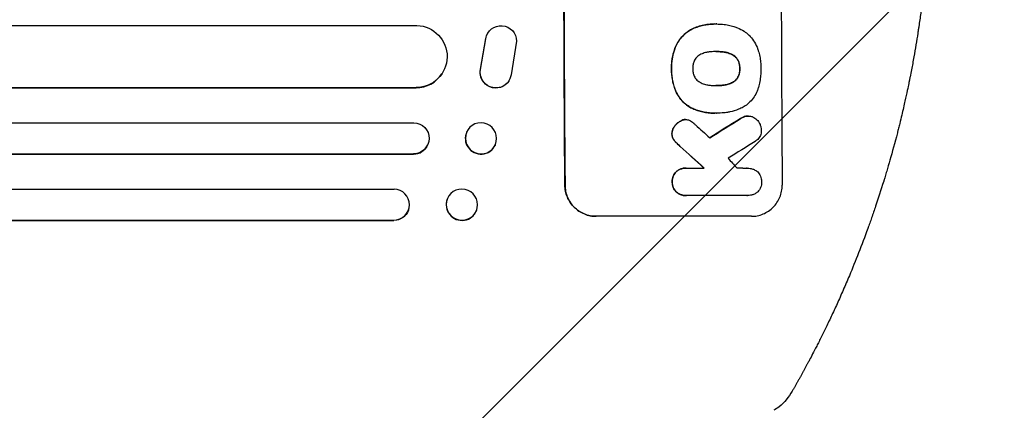
# Model space of a CAD drawing. Units: millimetres. Extents: x -3956 to 4689, y -1929 to 2692.
# Drawn here: x 2750 to 3225, y 283 to 471 of the extents above; entities that cross this region are included whole.
import ezdxf

# ---------------------------------------------------------------- set-up
doc = ezdxf.new("R2010")
doc.units = ezdxf.units.MM
doc.header["$LTSCALE"] = 20
doc.linetypes.add('HIDDEN', pattern=[9.525, 6.35, -3.175])
for name, color, linetype in [('2d', 230, 'Continuous'), ('AS-Free_Space', 31, 'HIDDEN'), ('AS-Free_Space_Hatch', 31, 'HIDDEN')]:
    doc.layers.add(name, color=color, linetype=linetype)

msp = doc.modelspace()

# ---------------------------------------------------------------- hatches: boundary and pattern name
at = {"layer": 'AS-Free_Space_Hatch'}
h = msp.add_hatch(dxfattribs=at)
h.set_pattern_fill('ANSI31', color=256, scale=100)
h.set_pattern_definition([(45, (541, 541), (-224.506, 224.506), [])])
edge = h.paths.add_edge_path()
edge.add_arc((3189.01, 541), 1000, 0, 90)
edge.add_line((3189.01, 1541), (1091, 1541))
edge.add_arc((1091, 541), 1000, 90, 180)
edge.add_arc((1091, 541), 1000, 180, 270)
edge.add_line((1091, -459), (3189.01, -459))
edge.add_arc((3189.01, 541), 1000, 270, 360)

# ---------------------------------------------------------------- linework, layer by layer
at = {"layer": '2d'}
for p, q in [((1301.3, 468.45), (2941.31, 468.45)), ((3085.05, 469.17), (3085.1, 469.17)), ((3086.08, 469.17), (3086.13, 469.17)), ((2972.02, 447.26), (2974.52, 462.04)), ((2972.07, 447.34), (2974.57, 462.12)), ((2975.6, 464.83), (2975.65, 464.91)), ((2989.47, 460.95), (2986.8, 444.56)), ((3085.77, 455.85), (3085.82, 455.85)), ((2953.47, 445.22), (2953.42, 445.14)), ((1302.55, 438.37), (2940.89, 438.37)), ((1303.17, 438.45), (2940.94, 438.45)), ((2940.94, 438.45), (2940.89, 438.37)), ((2940.94, 438.46), (2940.94, 438.45)), ((2985.67, 441.64), (2985.72, 441.72)), ((3085.84, 439.43), (3085.89, 439.43)), ((3085.07, 426.1), (3085.12, 426.1)), ((3086.05, 426.12), (3086.1, 426.12)), ((3101.35, 424.73), (3101.4, 424.73)), ((1298.15, 421.45), (2939.85, 421.45)), ((3071.03, 423.01), (3071.08, 423.01)), ((2965.46, 417.21), (2965.4, 417.1)), ((2946.57, 410.86), (2946.52, 410.74)), ((2979.08, 410.69), (2979.02, 410.57)), ((1298.79, 406.33), (2939.67, 406.33)), ((1299.4, 406.45), (2939.73, 406.45)), ((2939.73, 406.45), (2939.67, 406.33)), ((2939.73, 406.45), (2939.73, 406.45)), ((3071.34, 399.62), (3071.39, 399.62)), ((3071.73, 399.61), (3079.94, 399.61)), ((3100.7, 399.61), (3100.75, 399.61)), ((1300.61, 389.45), (2930.28, 389.45)), ((3071.41, 386.28), (3071.47, 386.28)), ((3100.61, 386.29), (3071.83, 386.29)), ((3100.9, 386.29), (3100.95, 386.29)), ((2955.98, 384.65), (2955.92, 384.51)), ((2937.23, 379.4), (2937.18, 379.26)), ((2970.14, 379.25), (2970.09, 379.1)), ((3102.81, 376.29), (3027.86, 376.29)), ((1301.54, 374.31), (2930.1, 374.31)), ((1302.15, 374.45), (2930.15, 374.45)), ((2930.1, 374.31), (2930.15, 374.45)), ((2930.15, 374.45), (2930.15, 374.45))]:
    msp.add_line(p, q, dxfattribs=at)
at = {"layer": '2d', "extrusion": (0, 0, -1)}
for centre, major_axis, ratio, start_param, end_param in [((3069.8, 540.95), (0, 1100), 0.052336, -1.707271, -1.434322), ((2940.88, 453.46), (12.59, -8.24), 0.995453, -2.119379, 0.98911), ((2981.97, 460.85), (-6.31, 4.06), 0.995602, -0.402714, 2.553699), ((2981.92, 460.77), (-6.31, 4.06), 0.995602, -0.402714, 0), ((2979.36, 445.7), (6.31, -4.06), 0.995602, 0, 2.777532), ((2979.41, 445.78), (6.31, -4.06), 0.995602, -0.409315, 2.777532), ((3344.65, 540.95), (1775.82, 1097.7), 0.014477, -1.709891, -1.701483), ((2939.68, 413.95), (6.89, -3.1), 0.991927, -1.967917, 1.145376), ((2972.27, 413.95), (6.81, -3.26), 0.99174, -2.014471507425343, 4.268713799754243), ((2982.64, 540.95), (-1199.67, 1097.63), 0.023864, -1.673805, -1.664191), ((2963.06, 381.95), (7.08, -2.7), 0.987914, -1.931315, 4.35187), ((2930.04, 381.81), (7.14, -2.55), 0.988103, 0, 1.223375)]:
    msp.add_ellipse(centre, major_axis=major_axis, ratio=ratio, start_param=start_param, end_param=end_param, dxfattribs=at)
at = {"layer": '2d'}
for centre, major_axis, ratio, start_param, end_param in [((3069.8, 540.95), (0, -1099), 0.052336, -1.707396, -1.434197), ((3174.66, 540.95), (0, -1099), 0.052336, -1.707396, -1.434197), ((2940.83, 453.38), (12.59, -8.24), 0.995453, -0.98875, 0), ((3344.65, 540.95), (1777.43, 1098.7), 0.014477, 1.701385, 1.709768), ((3000.16, 540.95), (-1210.81, 1097.63), 0.023624, 1.654704, 1.660421), ((2972.21, 413.83), (-6.81, 3.26), 0.99174, 0, 3.141593), ((2939.63, 413.84), (6.89, -3.1), 0.991927, -1.145194, 0), ((2982.64, 540.95), (-1200.76, 1098.63), 0.023864, 1.664081, 1.673687), ((3368.52, 540.95), (1767.94, 1097.7), 0.01457, 1.711555, 1.719019), ((3028.16, 540.95), (-969.3, 1097.63), 0.029425, 1.669578, 1.673855), ((2930.09, 381.95), (7.14, -2.55), 0.988103, -1.223558, 1.886247), ((2963.01, 381.81), (-7.08, 2.7), 0.987914, 0, 3.141593)]:
    msp.add_ellipse(centre, major_axis=major_axis, ratio=ratio, start_param=start_param, end_param=end_param, dxfattribs=at)
for points, knots in [([(3189.01, 540.95), (3189.01, 533.02), (3188.82, 524.77), (3188.19, 511.93), (3187.92, 507.58), (3187.41, 500.93), (3187.23, 498.69), (3186.93, 495.31), (3186.77, 493.61), (3186.57, 491.62), (3186.47, 490.62), (3186.42, 490.12), (3186.4, 489.87), (3186.38, 489.74), (3186.38, 489.68), (3186.37, 489.65), (3186.37, 489.64), (3186.37, 489.63), (3185.97, 485.72), (3185.51, 481.7), (3184.71, 475.47), (3184.43, 473.36), (3183.98, 470.15), (3183.74, 468.53), (3183.46, 466.63), (3183.31, 465.67), (3183.24, 465.19), (3183.2, 464.95), (3183.18, 464.83), (3183.17, 464.77), (3183.17, 464.74), (3183.17, 464.73), (3183.17, 464.72), (3182.61, 461.12), (3181.98, 457.3), (3180.9, 451.21), (3180.51, 449.12), (3179.9, 445.9), (3179.58, 444.27), (3179.19, 442.33), (3178.99, 441.35), (3178.89, 440.86), (3178.84, 440.61), (3178.82, 440.49), (3178.8, 440.43), (3178.8, 440.39), (3178.79, 440.38), (3178.79, 440.37), (3178.79, 440.37), (3178.79, 440.36), (3178.45, 438.73), (3177.87, 435.92), (3176.54, 429.96), (3176.02, 427.68), (3175.1, 423.83), (3174.77, 422.47), (3174.24, 420.33), (3173.97, 419.23), (3173.64, 417.9), (3173.46, 417.23), (3173.38, 416.89), (3173.33, 416.72), (3173.31, 416.63), (3173.3, 416.59), (3173.29, 416.57), (3173.29, 416.56), (3173.29, 416.55), (3172.05, 411.72), (3170.85, 407.37), (3169.19, 401.55), (3168.66, 399.72), (3167.89, 397.17), (3167.64, 396.34), (3167.28, 395.15), (3167.1, 394.56), (3166.9, 393.9), (3166.8, 393.57), (3166.75, 393.41), (3166.72, 393.33), (3166.71, 393.29), (3166.7, 393.27), (3166.7, 393.26), (3166.7, 393.25), (3166.7, 393.25), (3165.38, 389), (3164.08, 384.97), (3162.15, 379.25), (3161.51, 377.4), (3160.57, 374.7), (3160.1, 373.38), (3159.55, 371.86), (3159.29, 371.12), (3159.15, 370.75), (3159.08, 370.56), (3159.05, 370.47), (3159.03, 370.42), (3159.03, 370.4), (3159.02, 370.39), (3159.02, 370.38), (3156.09, 362.3), (3153.1, 354.72), (3150.13, 347.63)], [0.5002861, 0.5002861, 0.5002861, 0.5002861, 0.5627504, 0.5627504, 0.5939825, 0.5939825, 0.6095985, 0.6095985, 0.6174066, 0.6213106, 0.6232626, 0.6242386, 0.6247266, 0.6249706, 0.6250926, 0.6251536, 0.6251536, 0.6252146, 0.6252146, 0.6564467, 0.6564467, 0.6720628, 0.6720628, 0.6798708, 0.6837748, 0.6857268, 0.6867028, 0.6871908, 0.6874348, 0.6875568, 0.6876178, 0.6876178, 0.6876788, 0.6876788, 0.7189109, 0.7189109, 0.734527, 0.734527, 0.742335, 0.746239, 0.7481911, 0.7491671, 0.7496551, 0.7498991, 0.7500211, 0.7500821, 0.7501126, 0.7501278, 0.7501278, 0.7501431, 0.7501431, 0.7813752, 0.7813752, 0.7969912, 0.7969912, 0.8047993, 0.8047993, 0.8087033, 0.8106553, 0.8116313, 0.8121193, 0.8123633, 0.8124853, 0.8125463, 0.8125768, 0.8125768, 0.8126073, 0.8126073, 0.8438394, 0.8438394, 0.8594555, 0.8594555, 0.8672635, 0.8672635, 0.8711675, 0.8731195, 0.8740955, 0.8745835, 0.8748275, 0.8749495, 0.8750105, 0.875041, 0.875041, 0.8750715, 0.8750715, 0.9063036, 0.9063036, 0.9219197, 0.9219197, 0.9297277, 0.9336318, 0.9355838, 0.9365598, 0.9370478, 0.9372918, 0.9374138, 0.9374748, 0.9374748, 0.9375358, 0.9375358, 1, 1, 1, 1]), ([(3074.68, 466.95), (3073.87, 466.57), (3073.08, 466.12), (3071.41, 465), (3070.55, 464.28), (3069.03, 462.75), (3068.32, 461.89), (3067.18, 460.17), (3066.72, 459.35), (3066.33, 458.49)], [59.162339, 59.162339, 59.162339, 59.162339, 61.705385, 61.705385, 64.949785, 64.949785, 68.200119, 68.200119, 70.868619, 70.868619, 70.868619, 70.868619]), ([(3066.38, 458.49), (3066.77, 459.35), (3067.23, 460.18), (3068.38, 461.89), (3069.09, 462.76), (3070.61, 464.28), (3071.47, 465), (3073.14, 466.13), (3073.92, 466.57), (3074.73, 466.95)], [33.076187, 33.076187, 33.076187, 33.076187, 35.751258, 35.751258, 39.003898, 39.003898, 42.24601, 42.24601, 44.782502, 44.782502, 44.782502, 44.782502]), ([(3085.05, 469.17), (3084.07, 469.17), (3083.08, 469.12), (3081.1, 468.88), (3080.11, 468.71), (3078.15, 468.23), (3077.18, 467.94), (3075.7, 467.39), (3075.19, 467.18), (3074.68, 466.95)], [46.984636, 46.984636, 46.984636, 46.984636, 49.917542, 49.917542, 52.850449, 52.850449, 55.783356, 55.783356, 57.390273, 57.390273, 57.390273, 57.390273]), ([(3074.73, 466.95), (3074.96, 467.05), (3075.19, 467.15), (3076.2, 467.57), (3077, 467.85), (3078.6, 468.34), (3079.42, 468.54), (3081.05, 468.86), (3081.87, 468.98), (3083.5, 469.14), (3084.31, 469.17), (3085.32, 469.17), (3085.54, 469.17), (3085.77, 469.17)], [66.290443, 66.290443, 66.290443, 66.290443, 67.002359, 67.002359, 69.389147, 69.389147, 71.775935, 71.775935, 74.162723, 74.162723, 76.549511, 76.549511, 77.215314, 77.215314, 77.215314, 77.215314]), ([(3085.77, 469.17), (3085.89, 469.17), (3086.01, 469.17), (3087.05, 469.17), (3087.98, 469.12), (3089.87, 468.94), (3090.82, 468.81), (3092.63, 468.45), (3093.5, 468.24), (3094.35, 467.99)], [88.297578, 88.297578, 88.297578, 88.297578, 88.656924, 88.656924, 91.420661, 91.420661, 94.184398, 94.184398, 96.715859, 96.715859, 96.715859, 96.715859]), ([(3094.35, 467.99), (3094.96, 467.81), (3095.55, 467.6), (3097.24, 466.9), (3098.31, 466.33), (3100.08, 465.14), (3100.82, 464.55), (3101.5, 463.92)], [59.420078, 59.420078, 59.420078, 59.420078, 61.200406, 61.200406, 64.594608, 64.594608, 67.325013, 67.325013, 67.325013, 67.325013]), ([(3101.5, 463.92), (3101.57, 463.86), (3101.64, 463.79), (3102.49, 462.94), (3103.22, 462.06), (3104.53, 460.13), (3105.09, 459.09), (3105.75, 457.52), (3105.93, 457.02), (3106.09, 456.52)], [66.180962, 66.180962, 66.180962, 66.180962, 66.460587, 66.460587, 69.789321, 69.789321, 73.118055, 73.118055, 74.606674, 74.606674, 74.606674, 74.606674]), ([(3066.33, 458.49), (3066.15, 458.07), (3065.97, 457.65), (3065.31, 455.9), (3064.93, 454.54), (3064.42, 451.89), (3064.26, 450.48), (3064.22, 448.59), (3064.22, 448.12), (3064.24, 447.65)], [92.254234, 92.254234, 92.254234, 92.254234, 93.545319, 93.545319, 97.615845, 97.615845, 101.693126, 101.693126, 103.023564, 103.023564, 103.023564, 103.023564]), ([(3064.29, 447.65), (3064.28, 447.9), (3064.28, 448.14), (3064.27, 449.16), (3064.3, 449.95), (3064.45, 451.55), (3064.56, 452.35), (3064.87, 453.95), (3065.06, 454.74), (3065.53, 456.32), (3065.8, 457.1), (3066.2, 458.07), (3066.29, 458.28), (3066.38, 458.49)], [36.668029, 36.668029, 36.668029, 36.668029, 37.402797, 37.402797, 39.74078, 39.74078, 42.078764, 42.078764, 44.416747, 44.416747, 46.754731, 46.754731, 47.401691, 47.401691, 47.401691, 47.401691]), ([(3106.09, 456.52), (3106.11, 456.43), (3106.14, 456.35), (3106.44, 455.35), (3106.68, 454.43), (3107.04, 452.59), (3107.18, 451.66), (3107.36, 449.83), (3107.41, 448.92), (3107.42, 447.9), (3107.42, 447.78), (3107.41, 447.65)], [120.942186, 120.942186, 120.942186, 120.942186, 121.199775, 121.199775, 123.896785, 123.896785, 126.593796, 126.593796, 129.290806, 129.290806, 129.660091, 129.660091, 129.660091, 129.660091]), ([(3077.89, 454.26), (3077.72, 454.16), (3077.56, 454.06), (3077.05, 453.72), (3076.73, 453.45), (3076.16, 452.88), (3075.9, 452.56), (3075.48, 451.93), (3075.31, 451.64), (3075.17, 451.33)], [22.562103, 22.562103, 22.562103, 22.562103, 23.106632, 23.106632, 24.321627, 24.321627, 25.539079, 25.539079, 26.488609, 26.488609, 26.488609, 26.488609]), ([(3081.61, 455.52), (3081.48, 455.5), (3081.35, 455.48), (3080.46, 455.3), (3079.7, 455.07), (3078.61, 454.62), (3078.24, 454.45), (3077.89, 454.26)], [37.467283, 37.467283, 37.467283, 37.467283, 37.854095, 37.854095, 40.076184, 40.076184, 41.212708, 41.212708, 41.212708, 41.212708]), ([(3085.82, 455.85), (3085.75, 455.85), (3085.68, 455.85), (3084.84, 455.85), (3084.06, 455.82), (3082.73, 455.69), (3082.17, 455.61), (3081.61, 455.52)], [73.51778, 73.51778, 73.51778, 73.51778, 73.72851, 73.72851, 76.028299, 76.028299, 77.653715, 77.653715, 77.653715, 77.653715]), ([(3090.06, 455.53), (3089.52, 455.62), (3088.97, 455.69), (3087.62, 455.81), (3086.82, 455.85), (3085.96, 455.85), (3085.89, 455.85), (3085.82, 455.85)], [72.153028, 72.153028, 72.153028, 72.153028, 73.739428, 73.739428, 76.111017, 76.111017, 76.322995, 76.322995, 76.322995, 76.322995]), ([(3086, 455.85), (3086.78, 455.85), (3087.57, 455.81), (3088.91, 455.69), (3089.46, 455.62), (3090.01, 455.53)], [37.830264, 37.830264, 37.830264, 37.830264, 40.161121, 40.161121, 41.760967, 41.760967, 41.760967, 41.760967]), ([(3090.01, 455.53), (3090.16, 455.5), (3090.31, 455.48), (3091.22, 455.3), (3091.97, 455.07), (3093.05, 454.63), (3093.4, 454.46), (3093.74, 454.27)], [37.018767, 37.018767, 37.018767, 37.018767, 37.463079, 37.463079, 39.664099, 39.664099, 40.766465, 40.766465, 40.766465, 40.766465]), ([(3093.8, 454.27), (3093.45, 454.46), (3093.1, 454.63), (3092.02, 455.07), (3091.27, 455.3), (3090.36, 455.48), (3090.21, 455.5), (3090.06, 455.53)], [29.757778, 29.757778, 29.757778, 29.757778, 30.860142, 30.860142, 33.061165, 33.061165, 33.50548, 33.50548, 33.50548, 33.50548]), ([(3093.74, 454.27), (3093.91, 454.18), (3094.07, 454.09), (3094.57, 453.75), (3094.89, 453.48), (3095.46, 452.92), (3095.73, 452.6), (3096.16, 451.97), (3096.32, 451.67), (3096.47, 451.36)], [22.35415, 22.35415, 22.35415, 22.35415, 22.88691, 22.88691, 24.089482, 24.089482, 25.296556, 25.296556, 26.26397, 26.26397, 26.26397, 26.26397]), ([(3096.52, 451.36), (3096.38, 451.67), (3096.21, 451.97), (3095.78, 452.6), (3095.51, 452.92), (3094.95, 453.48), (3094.63, 453.75), (3094.12, 454.09), (3093.96, 454.18), (3093.8, 454.27)], [12.294465, 12.294465, 12.294465, 12.294465, 13.261887, 13.261887, 14.468969, 14.468969, 15.67154, 15.67154, 16.204297, 16.204297, 16.204297, 16.204297]), ([(3064.24, 447.65), (3064.23, 447.46), (3064.23, 447.28), (3064.24, 446.23), (3064.28, 445.36), (3064.46, 443.6), (3064.59, 442.72), (3064.94, 440.95), (3065.17, 440.07), (3065.7, 438.33), (3066.01, 437.47), (3066.46, 436.4), (3066.56, 436.16), (3066.67, 435.93)], [123.070499, 123.070499, 123.070499, 123.070499, 123.632546, 123.632546, 126.21597, 126.21597, 128.799395, 128.799395, 131.382819, 131.382819, 133.966244, 133.966244, 134.693196, 134.693196, 134.693196, 134.693196]), ([(3066.72, 435.93), (3066.62, 436.16), (3066.51, 436.4), (3066.06, 437.47), (3065.75, 438.33), (3065.22, 440.07), (3065, 440.95), (3064.64, 442.72), (3064.51, 443.6), (3064.33, 445.36), (3064.29, 446.23), (3064.28, 447.28), (3064.29, 447.46), (3064.29, 447.65)], [30.175456, 30.175456, 30.175456, 30.175456, 30.902395, 30.902395, 33.485842, 33.485842, 36.069289, 36.069289, 38.652736, 38.652736, 41.236182, 41.236182, 41.798233, 41.798233, 41.798233, 41.798233]), ([(3075.17, 451.33), (3075.16, 451.29), (3075.14, 451.25), (3074.9, 450.67), (3074.73, 450.1), (3074.52, 448.97), (3074.47, 448.4), (3074.47, 447.78), (3074.47, 447.72), (3074.47, 447.65)], [36.334613, 36.334613, 36.334613, 36.334613, 36.463135, 36.463135, 38.122217, 38.122217, 39.781298, 39.781298, 39.97716, 39.97716, 39.97716, 39.97716]), ([(3074.47, 447.65), (3074.47, 447.59), (3074.47, 447.53), (3074.47, 446.91), (3074.53, 446.33), (3074.76, 445.18), (3074.93, 444.61), (3075.18, 444.02), (3075.19, 443.99), (3075.21, 443.96)], [40.180379, 40.180379, 40.180379, 40.180379, 40.362975, 40.362975, 42.048685, 42.048685, 43.734394, 43.734394, 43.835255, 43.835255, 43.835255, 43.835255]), ([(3096.47, 451.36), (3096.49, 451.32), (3096.5, 451.27), (3096.75, 450.7), (3096.91, 450.14), (3097.14, 449.02), (3097.19, 448.46), (3097.2, 447.83), (3097.19, 447.74), (3097.19, 447.65)], [35.811018, 35.811018, 35.811018, 35.811018, 35.941258, 35.941258, 37.576592, 37.576592, 39.211926, 39.211926, 39.4782, 39.4782, 39.4782, 39.4782]), ([(3097.19, 447.65), (3097.19, 447.57), (3097.2, 447.49), (3097.2, 446.86), (3097.15, 446.3), (3096.93, 445.17), (3096.77, 444.61), (3096.53, 444.03), (3096.52, 444), (3096.5, 443.96)], [39.283201, 39.283201, 39.283201, 39.283201, 39.52511, 39.52511, 41.1741, 41.1741, 42.82309, 42.82309, 42.938744, 42.938744, 42.938744, 42.938744]), ([(3097.24, 447.65), (3097.25, 447.74), (3097.25, 447.83), (3097.24, 448.46), (3097.19, 449.02), (3096.97, 450.14), (3096.8, 450.7), (3096.56, 451.27), (3096.54, 451.32), (3096.52, 451.36)], [12.80692, 12.80692, 12.80692, 12.80692, 13.073196, 13.073196, 14.708538, 14.708538, 16.34388, 16.34388, 16.474123, 16.474123, 16.474123, 16.474123]), ([(3096.55, 443.96), (3096.57, 444), (3096.59, 444.03), (3096.82, 444.61), (3096.99, 445.17), (3097.2, 446.3), (3097.25, 446.86), (3097.25, 447.49), (3097.25, 447.57), (3097.24, 447.65)], [9.763992, 9.763992, 9.763992, 9.763992, 9.879648, 9.879648, 11.528647, 11.528647, 13.177646, 13.177646, 13.419557, 13.419557, 13.419557, 13.419557]), ([(3107.41, 447.65), (3107.42, 447.49), (3107.42, 447.32), (3107.42, 446.22), (3107.38, 445.26), (3107.21, 443.34), (3107.07, 442.37), (3106.7, 440.43), (3106.47, 439.47), (3106.16, 438.42), (3106.13, 438.33), (3106.1, 438.23)], [135.101515, 135.101515, 135.101515, 135.101515, 135.597811, 135.597811, 138.427958, 138.427958, 141.258105, 141.258105, 144.088252, 144.088252, 144.366696, 144.366696, 144.366696, 144.366696]), ([(3075.21, 443.96), (3075.35, 443.65), (3075.52, 443.35), (3075.95, 442.72), (3076.22, 442.4), (3076.79, 441.83), (3077.11, 441.56), (3077.62, 441.22), (3077.78, 441.12), (3077.95, 441.03)], [31.889694, 31.889694, 31.889694, 31.889694, 32.853902, 32.853902, 34.072058, 34.072058, 35.287542, 35.287542, 35.825201, 35.825201, 35.825201, 35.825201]), ([(3096.5, 443.96), (3096.36, 443.64), (3096.19, 443.33), (3095.76, 442.7), (3095.5, 442.38), (3094.94, 441.81), (3094.62, 441.55), (3094.12, 441.21), (3093.96, 441.12), (3093.8, 441.03)], [31.460657, 31.460657, 31.460657, 31.460657, 32.455093, 32.455093, 33.659563, 33.659563, 34.85891, 34.85891, 35.384325, 35.384325, 35.384325, 35.384325]), ([(3093.86, 441.03), (3094.02, 441.12), (3094.17, 441.21), (3094.67, 441.55), (3094.99, 441.81), (3095.55, 442.38), (3095.82, 442.7), (3096.24, 443.33), (3096.41, 443.64), (3096.55, 443.96)], [3.072631, 3.072631, 3.072631, 3.072631, 3.598042, 3.598042, 4.797389, 4.797389, 6.001868, 6.001868, 6.996314, 6.996314, 6.996314, 6.996314]), ([(3077.95, 441.03), (3078.31, 440.83), (3078.69, 440.65), (3079.77, 440.2), (3080.5, 439.98), (3081.39, 439.81), (3081.53, 439.78), (3081.68, 439.76)], [63.159427, 63.159427, 63.159427, 63.159427, 64.332686, 64.332686, 66.475202, 66.475202, 66.909313, 66.909313, 66.909313, 66.909313]), ([(3081.68, 439.76), (3082.25, 439.66), (3082.82, 439.58), (3084.13, 439.46), (3084.87, 439.42), (3085.59, 439.42), (3085.69, 439.42), (3085.79, 439.42), (3085.89, 439.43)], [-3.839663, -3.839663, -3.839663, -3.839663, -2.187947, -2.187947, 0, 0, 0, 0.296734, 0.296734, 0.296734, 0.296734]), ([(3085.89, 439.43), (3085.95, 439.43), (3086.01, 439.42), (3086.07, 439.42), (3086.86, 439.42), (3087.66, 439.46), (3089.02, 439.59), (3089.58, 439.66), (3090.13, 439.76)], [-0.181199, -0.181199, -0.181199, -0.181199, 0, 0, 0, 2.366234, 2.366234, 3.988186, 3.988186, 3.988186, 3.988186]), ([(3090.08, 439.76), (3089.52, 439.66), (3088.97, 439.59), (3087.62, 439.46), (3086.83, 439.43), (3086.05, 439.42)], [-3.988185, -3.988185, -3.988185, -3.988185, -2.36623, -2.36623, -0.026312, -0.026312, -0.026312, -0.026312]), ([(3093.8, 441.03), (3093.44, 440.83), (3093.07, 440.65), (3091.99, 440.2), (3091.25, 439.98), (3090.37, 439.8), (3090.22, 439.78), (3090.08, 439.76)], [63.756597, 63.756597, 63.756597, 63.756597, 64.925002, 64.925002, 67.084969, 67.084969, 67.510458, 67.510458, 67.510458, 67.510458]), ([(3090.13, 439.76), (3090.28, 439.78), (3090.42, 439.8), (3091.31, 439.98), (3092.04, 440.2), (3093.12, 440.65), (3093.5, 440.83), (3093.86, 441.03)], [1.734478, 1.734478, 1.734478, 1.734478, 2.159966, 2.159966, 4.319933, 4.319933, 5.488343, 5.488343, 5.488343, 5.488343]), ([(3106.1, 438.23), (3105.96, 437.75), (3105.79, 437.27), (3105.19, 435.8), (3104.68, 434.85), (3103.51, 433.08), (3102.84, 432.27), (3101.42, 430.84), (3100.61, 430.17), (3099.47, 429.4), (3099.19, 429.22), (3098.9, 429.05)], [77.725382, 77.725382, 77.725382, 77.725382, 79.173576, 79.173576, 82.223205, 82.223205, 85.272834, 85.272834, 88.315031, 88.315031, 89.256973, 89.256973, 89.256973, 89.256973]), ([(3066.67, 435.93), (3067, 435.24), (3067.38, 434.59), (3068.4, 433.09), (3069.07, 432.28), (3070.5, 430.86), (3071.31, 430.19), (3072.78, 429.2), (3073.42, 428.83), (3074.08, 428.51)], [79.60627, 79.60627, 79.60627, 79.60627, 81.757746, 81.757746, 84.790101, 84.790101, 87.815074, 87.815074, 89.886822, 89.886822, 89.886822, 89.886822]), ([(3074.13, 428.51), (3073.47, 428.83), (3072.84, 429.19), (3071.37, 430.18), (3070.56, 430.85), (3069.13, 432.27), (3068.46, 433.08), (3067.44, 434.58), (3067.06, 435.24), (3066.72, 435.93)], [7.002645, 7.002645, 7.002645, 7.002645, 9.063853, 9.063853, 12.085137, 12.085137, 15.121205, 15.121205, 17.283249, 17.283249, 17.283249, 17.283249]), ([(3074.08, 428.51), (3074.38, 428.37), (3074.7, 428.23), (3075.82, 427.77), (3076.65, 427.47), (3078.32, 426.97), (3079.17, 426.76), (3080.86, 426.43), (3081.71, 426.3), (3083.4, 426.14), (3084.24, 426.1), (3085.07, 426.1)], [-10.865131, -10.865131, -10.865131, -10.865131, -9.906763, -9.906763, -7.430072, -7.430072, -4.953381, -4.953381, -2.476691, -2.476691, 0, 0, 0, 0]), ([(3085.96, 426.12), (3085.68, 426.11), (3085.4, 426.1), (3085.12, 426.1), (3084.29, 426.1), (3083.45, 426.14), (3081.76, 426.3), (3080.91, 426.43), (3079.21, 426.76), (3078.36, 426.97), (3076.69, 427.48), (3075.86, 427.77), (3074.74, 428.23), (3074.43, 428.37), (3074.13, 428.51)], [-0.8383, -0.8383, -0.8383, -0.8383, 0, 0, 0, 2.479443, 2.479443, 4.958885, 4.958885, 7.438328, 7.438328, 9.91777, 9.91777, 10.865896, 10.865896, 10.865896, 10.865896]), ([(3098.9, 429.05), (3098.18, 428.65), (3097.42, 428.28), (3095.29, 427.39), (3093.86, 426.96), (3091.9, 426.58), (3091.36, 426.49), (3090.82, 426.43)], [123.424961, 123.424961, 123.424961, 123.424961, 125.795627, 125.795627, 129.985496, 129.985496, 131.553418, 131.553418, 131.553418, 131.553418]), ([(3090.82, 426.43), (3090.39, 426.37), (3089.96, 426.32), (3088.38, 426.17), (3087.23, 426.12), (3086.1, 426.12), (3086.06, 426.12), (3086.01, 426.12), (3085.96, 426.12)], [-4.647717, -4.647717, -4.647717, -4.647717, -3.386318, -3.386318, 0, 0, 0, 0.143603, 0.143603, 0.143603, 0.143603]), ([(3100.12, 424.59), (3099.71, 424.49), (3099.32, 424.36), (3098.41, 423.98), (3097.9, 423.71), (3097.43, 423.39)], [28.966531, 28.966531, 28.966531, 28.966531, 30.146891, 30.146891, 31.770366, 31.770366, 31.770366, 31.770366]), ([(3097.48, 423.39), (3097.95, 423.7), (3098.46, 423.98), (3099.37, 424.36), (3099.77, 424.49), (3100.17, 424.59)], [21.845482, 21.845482, 21.845482, 21.845482, 23.464067, 23.464067, 24.649542, 24.649542, 24.649542, 24.649542]), ([(3101.35, 424.73), (3101.01, 424.73), (3100.66, 424.7), (3100.24, 424.62), (3100.18, 424.61), (3100.12, 424.59)], [16.417787, 16.417787, 16.417787, 16.417787, 17.440382, 17.440382, 17.625802, 17.625802, 17.625802, 17.625802]), ([(3100.17, 424.59), (3100.23, 424.61), (3100.29, 424.62), (3100.71, 424.7), (3101.06, 424.73), (3101.74, 424.73), (3102.09, 424.7), (3102.69, 424.58), (3102.94, 424.52), (3103.18, 424.43)], [15.209862, 15.209862, 15.209862, 15.209862, 15.395283, 15.395283, 16.417877, 16.417877, 17.442055, 17.442055, 18.164936, 18.164936, 18.164936, 18.164936]), ([(3103.18, 424.43), (3103.26, 424.4), (3103.35, 424.37), (3103.82, 424.17), (3104.2, 423.97), (3104.89, 423.51), (3105.21, 423.24), (3105.78, 422.68), (3106.05, 422.36), (3106.37, 421.88), (3106.46, 421.74), (3106.54, 421.6)], [21.35293, 21.35293, 21.35293, 21.35293, 21.605558, 21.605558, 22.802148, 22.802148, 23.998737, 23.998737, 25.203358, 25.203358, 25.672248, 25.672248, 25.672248, 25.672248]), ([(3065.63, 419.66), (3065.56, 419.57), (3065.49, 419.47), (3065.21, 419.04), (3065.01, 418.68), (3064.71, 417.93), (3064.59, 417.54), (3064.46, 416.81), (3064.42, 416.48), (3064.41, 416.16)], [23.805682, 23.805682, 23.805682, 23.805682, 24.150338, 24.150338, 25.304815, 25.304815, 26.459291, 26.459291, 27.428422, 27.428422, 27.428422, 27.428422]), ([(3064.47, 416.16), (3064.47, 416.48), (3064.51, 416.81), (3064.65, 417.54), (3064.76, 417.93), (3065.07, 418.68), (3065.26, 419.04), (3065.55, 419.47), (3065.62, 419.57), (3065.69, 419.66)], [9.391675, 9.391675, 9.391675, 9.391675, 10.360818, 10.360818, 11.515308, 11.515308, 12.669799, 12.669799, 13.014451, 13.014451, 13.014451, 13.014451]), ([(3068.63, 422.32), (3068.39, 422.19), (3068.15, 422.05), (3067.43, 421.56), (3066.97, 421.18), (3066.24, 420.43), (3065.92, 420.06), (3065.63, 419.66)], [32.084228, 32.084228, 32.084228, 32.084228, 32.867462, 32.867462, 34.594254, 34.594254, 36.021677, 36.021677, 36.021677, 36.021677]), ([(3065.69, 419.66), (3065.97, 420.06), (3066.29, 420.43), (3067.03, 421.18), (3067.48, 421.56), (3068.2, 422.05), (3068.44, 422.19), (3068.68, 422.32)], [19.352647, 19.352647, 19.352647, 19.352647, 20.78008, 20.78008, 22.506876, 22.506876, 23.290115, 23.290115, 23.290115, 23.290115]), ([(3070.41, 422.97), (3070.38, 422.96), (3070.36, 422.96), (3069.96, 422.88), (3069.6, 422.77), (3069.03, 422.53), (3068.83, 422.43), (3068.63, 422.32)], [18.370496, 18.370496, 18.370496, 18.370496, 18.446294, 18.446294, 19.527752, 19.527752, 20.178094, 20.178094, 20.178094, 20.178094]), ([(3068.68, 422.32), (3068.88, 422.43), (3069.08, 422.53), (3069.65, 422.77), (3070.01, 422.88), (3070.41, 422.96), (3070.44, 422.96), (3070.46, 422.97)], [14.551409, 14.551409, 14.551409, 14.551409, 15.198568, 15.198568, 16.281753, 16.281753, 16.359205, 16.359205, 16.359205, 16.359205]), ([(3070.46, 422.97), (3070.67, 422.99), (3070.88, 423.01), (3071.39, 423.01), (3071.7, 422.98), (3072.29, 422.86), (3072.57, 422.78), (3072.84, 422.68)], [14.04881, 14.04881, 14.04881, 14.04881, 14.658756, 14.658756, 15.571725, 15.571725, 16.383205, 16.383205, 16.383205, 16.383205]), ([(3072.84, 422.68), (3073.21, 422.52), (3073.58, 422.32), (3074.23, 421.88), (3074.52, 421.64), (3074.79, 421.39)], [22.321021, 22.321021, 22.321021, 22.321021, 23.48493, 23.48493, 24.572485, 24.572485, 24.572485, 24.572485]), ([(3106.54, 421.6), (3106.72, 421.3), (3106.87, 420.99), (3107.19, 420.23), (3107.33, 419.77), (3107.52, 418.85), (3107.56, 418.39), (3107.57, 417.95)], [28.90976, 28.90976, 28.90976, 28.90976, 29.884853, 29.884853, 31.245772, 31.245772, 32.581112, 32.581112, 32.581112, 32.581112]), ([(3064.41, 416.16), (3064.41, 416.13), (3064.41, 416.1), (3064.41, 415.77), (3064.45, 415.46), (3064.57, 414.84), (3064.66, 414.54), (3064.89, 414), (3065.01, 413.77), (3065.15, 413.55)], [21.626581, 21.626581, 21.626581, 21.626581, 21.71252, 21.71252, 22.619067, 22.619067, 23.525615, 23.525615, 24.266448, 24.266448, 24.266448, 24.266448]), ([(3065.2, 413.55), (3065.06, 413.77), (3064.94, 414), (3064.72, 414.54), (3064.62, 414.84), (3064.5, 415.46), (3064.47, 415.77), (3064.47, 416.1), (3064.47, 416.13), (3064.47, 416.16)], [4.684637, 4.684637, 4.684637, 4.684637, 5.425479, 5.425479, 6.332035, 6.332035, 7.238592, 7.238592, 7.324531, 7.324531, 7.324531, 7.324531]), ([(3107.57, 417.95), (3107.58, 417.82), (3107.58, 417.69), (3107.59, 417.19), (3107.55, 416.81), (3107.41, 416.05), (3107.3, 415.67), (3107, 414.95), (3106.82, 414.6), (3106.39, 413.96), (3106.15, 413.66), (3105.63, 413.14), (3105.34, 412.9), (3104.9, 412.6), (3104.78, 412.52), (3104.65, 412.45)], [26.28771, 26.28771, 26.28771, 26.28771, 26.677126, 26.677126, 27.790951, 27.790951, 28.904776, 28.904776, 30.018601, 30.018601, 31.132425, 31.132425, 32.242083, 32.242083, 32.649675, 32.649675, 32.649675, 32.649675]), ([(3065.15, 413.55), (3065.2, 413.47), (3065.25, 413.39), (3065.62, 412.84), (3065.99, 412.4), (3066.38, 412.01)], [46.043025, 46.043025, 46.043025, 46.043025, 46.302093, 46.302093, 47.958309, 47.958309, 47.958309, 47.958309]), ([(3066.43, 412.01), (3066.04, 412.4), (3065.67, 412.85), (3065.3, 413.4), (3065.25, 413.47), (3065.2, 413.55)], [6.898307, 6.898307, 6.898307, 6.898307, 8.563515, 8.563515, 8.813997, 8.813997, 8.813997, 8.813997]), ([(3066.38, 412.01), (3066.53, 411.86), (3066.68, 411.7), (3067.33, 411.05), (3067.85, 410.56), (3068.39, 410.08)], [206.39771, 206.39771, 206.39771, 206.39771, 207.036755, 207.036755, 209.164716, 209.164716, 209.164716, 209.164716]), ([(3068.44, 410.08), (3067.91, 410.55), (3067.4, 411.03), (3066.75, 411.68), (3066.59, 411.84), (3066.43, 412.01)], [27.424795, 27.424795, 27.424795, 27.424795, 29.507381, 29.507381, 30.192303, 30.192303, 30.192303, 30.192303]), ([(3071.34, 399.62), (3070.86, 399.62), (3070.36, 399.57), (3069.38, 399.38), (3068.89, 399.23), (3067.96, 398.84), (3067.51, 398.6), (3066.91, 398.19), (3066.73, 398.06), (3066.55, 397.91)], [23.081423, 23.081423, 23.081423, 23.081423, 24.519887, 24.519887, 25.958351, 25.958351, 27.396815, 27.396815, 28.049994, 28.049994, 28.049994, 28.049994]), ([(3066.61, 397.91), (3066.78, 398.06), (3066.96, 398.19), (3067.57, 398.6), (3068.02, 398.84), (3068.95, 399.23), (3069.44, 399.38), (3070.42, 399.57), (3070.91, 399.62), (3071.5, 399.62), (3071.62, 399.61), (3071.73, 399.61)], [18.113436, 18.113436, 18.113436, 18.113436, 18.776188, 18.776188, 20.211332, 20.211332, 21.646477, 21.646477, 23.081621, 23.081621, 23.424408, 23.424408, 23.424408, 23.424408]), ([(3100.52, 399.61), (3100.6, 399.61), (3100.67, 399.61), (3101.25, 399.61), (3101.78, 399.56), (3102.81, 399.36), (3103.33, 399.2), (3104.32, 398.8), (3104.8, 398.54), (3105.32, 398.19), (3105.41, 398.13), (3105.49, 398.07)], [24.136842, 24.136842, 24.136842, 24.136842, 24.367509, 24.367509, 25.882557, 25.882557, 27.397604, 27.397604, 28.912652, 28.912652, 29.2137, 29.2137, 29.2137, 29.2137]), ([(3066.55, 397.91), (3066.51, 397.87), (3066.46, 397.83), (3066.13, 397.5), (3065.87, 397.17), (3065.4, 396.47), (3065.19, 396.08), (3064.87, 395.29), (3064.75, 394.87), (3064.59, 394.04), (3064.55, 393.62), (3064.56, 393.13), (3064.56, 393.03), (3064.57, 392.94)], [24.180935, 24.180935, 24.180935, 24.180935, 24.369282, 24.369282, 25.594744, 25.594744, 26.820205, 26.820205, 28.045666, 28.045666, 29.271127, 29.271127, 29.546395, 29.546395, 29.546395, 29.546395]), ([(3064.62, 392.94), (3064.61, 393.03), (3064.61, 393.13), (3064.61, 393.62), (3064.64, 394.04), (3064.8, 394.87), (3064.92, 395.29), (3065.25, 396.08), (3065.45, 396.47), (3065.92, 397.17), (3066.19, 397.5), (3066.52, 397.83), (3066.56, 397.87), (3066.61, 397.91)], [9.4841, 9.4841, 9.4841, 9.4841, 9.759373, 9.759373, 10.984855, 10.984855, 12.210337, 12.210337, 13.435819, 13.435819, 14.661301, 14.661301, 14.849629, 14.849629, 14.849629, 14.849629]), ([(3105.49, 398.07), (3105.62, 397.96), (3105.74, 397.85), (3106.13, 397.46), (3106.4, 397.14), (3106.87, 396.44), (3107.07, 396.07), (3107.4, 395.29), (3107.53, 394.88), (3107.69, 394.06), (3107.73, 393.65), (3107.74, 393.15), (3107.74, 393.05), (3107.73, 392.94)], [23.516339, 23.516339, 23.516339, 23.516339, 23.993283, 23.993283, 25.196558, 25.196558, 26.399832, 26.399832, 27.603107, 27.603107, 28.806382, 28.806382, 29.117654, 29.117654, 29.117654, 29.117654]), ([(3027.86, 376.29), (3026.92, 376.29), (3025.95, 376.38), (3024.01, 376.76), (3023.04, 377.05), (3021.19, 377.82), (3020.3, 378.3), (3018.66, 379.4), (3017.9, 380.02), (3016.56, 381.35), (3015.93, 382.11), (3014.82, 383.75), (3014.34, 384.63), (3013.56, 386.48), (3013.27, 387.44), (3012.87, 389.38), (3012.78, 390.35), (3012.77, 391.29)], [45.415447, 45.415447, 45.415447, 45.415447, 48.247124, 48.247124, 51.078802, 51.078802, 53.910479, 53.910479, 56.742156, 56.742156, 59.589723, 59.589723, 62.437289, 62.437289, 65.284856, 65.284856, 68.132422, 68.132422, 68.132422, 68.132422]), ([(3012.82, 391.29), (3012.83, 390.35), (3012.93, 389.38), (3013.32, 387.44), (3013.61, 386.48), (3014.39, 384.63), (3014.87, 383.75), (3015.99, 382.11), (3016.62, 381.35), (3017.96, 380.02), (3018.71, 379.4), (3020.35, 378.3), (3021.24, 377.82), (3023.09, 377.05), (3024.06, 376.76), (3026, 376.38), (3026.97, 376.29), (3027.92, 376.29)], [22.698673, 22.698673, 22.698673, 22.698673, 25.546281, 25.546281, 28.393889, 28.393889, 31.241497, 31.241497, 34.089105, 34.089105, 36.920794, 36.920794, 39.752484, 39.752484, 42.584173, 42.584173, 45.415862, 45.415862, 45.415862, 45.415862]), ([(3064.57, 392.94), (3064.56, 392.85), (3064.56, 392.76), (3064.56, 392.27), (3064.61, 391.85), (3064.78, 391.02), (3064.9, 390.6), (3065.24, 389.81), (3065.44, 389.43), (3065.92, 388.72), (3066.2, 388.4), (3066.53, 388.07), (3066.58, 388.02), (3066.63, 387.98)], [28.943423, 28.943423, 28.943423, 28.943423, 29.214265, 29.214265, 30.438156, 30.438156, 31.662047, 31.662047, 32.885938, 32.885938, 34.109829, 34.109829, 34.305378, 34.305378, 34.305378, 34.305378]), ([(3066.68, 387.98), (3066.63, 388.02), (3066.58, 388.07), (3066.25, 388.4), (3065.98, 388.72), (3065.5, 389.43), (3065.29, 389.81), (3064.96, 390.6), (3064.83, 391.02), (3064.66, 391.85), (3064.62, 392.27), (3064.61, 392.76), (3064.62, 392.85), (3064.62, 392.94)], [4.649237, 4.649237, 4.649237, 4.649237, 4.844766, 4.844766, 6.068679, 6.068679, 7.292592, 7.292592, 8.516506, 8.516506, 9.740419, 9.740419, 10.011266, 10.011266, 10.011266, 10.011266]), ([(3102.81, 376.29), (3103.75, 376.29), (3104.72, 376.38), (3106.65, 376.76), (3107.61, 377.05), (3109.44, 377.81), (3110.32, 378.29), (3111.94, 379.38), (3112.69, 380), (3114.01, 381.33), (3114.63, 382.09), (3115.72, 383.73), (3116.2, 384.62), (3116.95, 386.47), (3117.23, 387.44), (3117.6, 389.38), (3117.68, 390.35), (3117.67, 391.29)], [45.415862, 45.415862, 45.415862, 45.415862, 48.23989, 48.23989, 51.063917, 51.063917, 53.887944, 53.887944, 56.711971, 56.711971, 59.567238, 59.567238, 62.422504, 62.422504, 65.277771, 65.277771, 68.133038, 68.133038, 68.133038, 68.133038]), ([(3107.73, 392.94), (3107.74, 392.84), (3107.74, 392.74), (3107.74, 392.25), (3107.71, 391.84), (3107.55, 391.02), (3107.43, 390.61), (3107.12, 389.83), (3106.92, 389.46), (3106.46, 388.76), (3106.2, 388.44), (3105.77, 388.01), (3105.61, 387.87), (3105.45, 387.73)], [28.489331, 28.489331, 28.489331, 28.489331, 28.787143, 28.787143, 29.990133, 29.990133, 31.193124, 31.193124, 32.396115, 32.396115, 33.599105, 33.599105, 34.233303, 34.233303, 34.233303, 34.233303]), ([(3066.63, 387.98), (3066.8, 387.84), (3066.98, 387.7), (3067.59, 387.3), (3068.04, 387.06), (3068.97, 386.67), (3069.46, 386.52), (3070.44, 386.33), (3070.94, 386.28), (3071.41, 386.28)], [-4.949683, -4.949683, -4.949683, -4.949683, -4.299608, -4.299608, -2.866406, -2.866406, -1.433203, -1.433203, 0, 0, 0, 0]), ([(3071.83, 386.29), (3071.71, 386.29), (3071.59, 386.28), (3071.47, 386.28), (3070.99, 386.28), (3070.5, 386.33), (3069.51, 386.52), (3069.03, 386.67), (3068.09, 387.06), (3067.64, 387.3), (3067.03, 387.7), (3066.85, 387.84), (3066.68, 387.98)], [-0.359399, -0.359399, -0.359399, -0.359399, 0, 0, 0, 1.433208, 1.433208, 2.866417, 2.866417, 4.299625, 4.299625, 4.949699, 4.949699, 4.949699, 4.949699]), ([(3105.45, 387.73), (3105.39, 387.69), (3105.33, 387.65), (3104.85, 387.32), (3104.39, 387.08), (3103.44, 386.68), (3102.94, 386.53), (3101.94, 386.33), (3101.44, 386.29), (3100.95, 386.29), (3100.84, 386.29), (3100.73, 386.29), (3100.61, 386.29)], [-4.605361, -4.605361, -4.605361, -4.605361, -4.396797, -4.396797, -2.931198, -2.931198, -1.465599, -1.465599, 0, 0, 0, 0.334248, 0.334248, 0.334248, 0.334248]), ([(3150.13, 347.63), (3149.14, 345.27), (3148.14, 342.95), (3146.65, 339.53), (3146.16, 338.41), (3145.17, 336.21), (3144.68, 335.12), (3143.23, 331.91), (3142.27, 329.85), (3140.86, 326.85), (3140.39, 325.87), (3139.47, 323.95), (3139.02, 323.01), (3137.69, 320.29), (3136.85, 318.59), (3135.66, 316.21), (3135.27, 315.44), (3134.52, 313.97), (3134.16, 313.26), (3133.13, 311.26), (3132.52, 310.08), (3131.46, 308.04), (3131, 307.19), (3130.64, 306.51)], [0, 0, 0, 0, 0.00777517, 0.00777517, 0.01166275, 0.01166275, 0.01555033, 0.01555033, 0.0233255, 0.0233255, 0.02721308, 0.02721308, 0.03110066, 0.03110066, 0.03887583, 0.03887583, 0.04276341, 0.04276341, 0.046651, 0.046651, 0.05442616, 0.05442616, 0.06220133, 0.06220133, 0.06220133, 0.06220133]), ([(3122.56, 291.88), (3121.74, 290.46), (3120.8, 289.06), (3118.67, 286.53), (3117.5, 285.38), (3115.41, 283.72), (3114.57, 283.14), (3113.69, 282.62)], [0, 0, 0, 0, 8.694721, 8.694721, 16.659867, 16.659867, 21.476663, 21.476663, 21.476663, 21.476663])]:
    msp.add_open_spline(points, degree=3, knots=knots, dxfattribs=at)
for points in [[(3086.08, 469.17), (3085.97, 469.17), (3085.86, 469.17), (3085.75, 469.17)], [(3085.58, 455.85), (3085.64, 455.85), (3085.7, 455.85), (3085.77, 455.85)], [(3085.84, 439.43), (3085.75, 439.42), (3085.66, 439.42), (3085.57, 439.42)], [(3085.96, 426.12), (3085.99, 426.12), (3086.02, 426.12), (3086.05, 426.12)], [(3071.03, 423.01), (3070.83, 423.01), (3070.62, 422.99), (3070.41, 422.97)], [(3074.79, 421.39), (3075.13, 421.09), (3075.47, 420.77), (3075.79, 420.45)], [(3100.7, 399.61), (3100.62, 399.61), (3100.55, 399.61), (3100.48, 399.61)], [(3100.56, 386.29), (3100.67, 386.29), (3100.79, 386.29), (3100.9, 386.29)]]:
    msp.add_open_spline(points, degree=3, dxfattribs=at)
for points, weights, degree in [([(3095.75, 399.66), (3098.13, 399.63), (3100.52, 399.61)], [0.999999968252, 0.999999949753, 0.999999972816], 2), ([(3130.64, 306.51), (3128.03, 301.58), (3125.33, 296.71), (3122.56, 291.88)], [1, 0.999906908219, 0.999906908219, 1], 3)]:
    msp.add_rational_spline(points, weights, degree=degree, dxfattribs=at)
at = {"layer": 'AS-Free_Space', "flags": 128}
msp.add_lwpolyline([(4189.01, 541, 0.414214), (3189.01, 1541), (1091, 1541, 0.414214), (91, 541, 0.414214), (1091, -459), (3189.01, -459, 0.414214)], format="xyb", close=True, dxfattribs=at)

doc.saveas('drawing.dxf')
